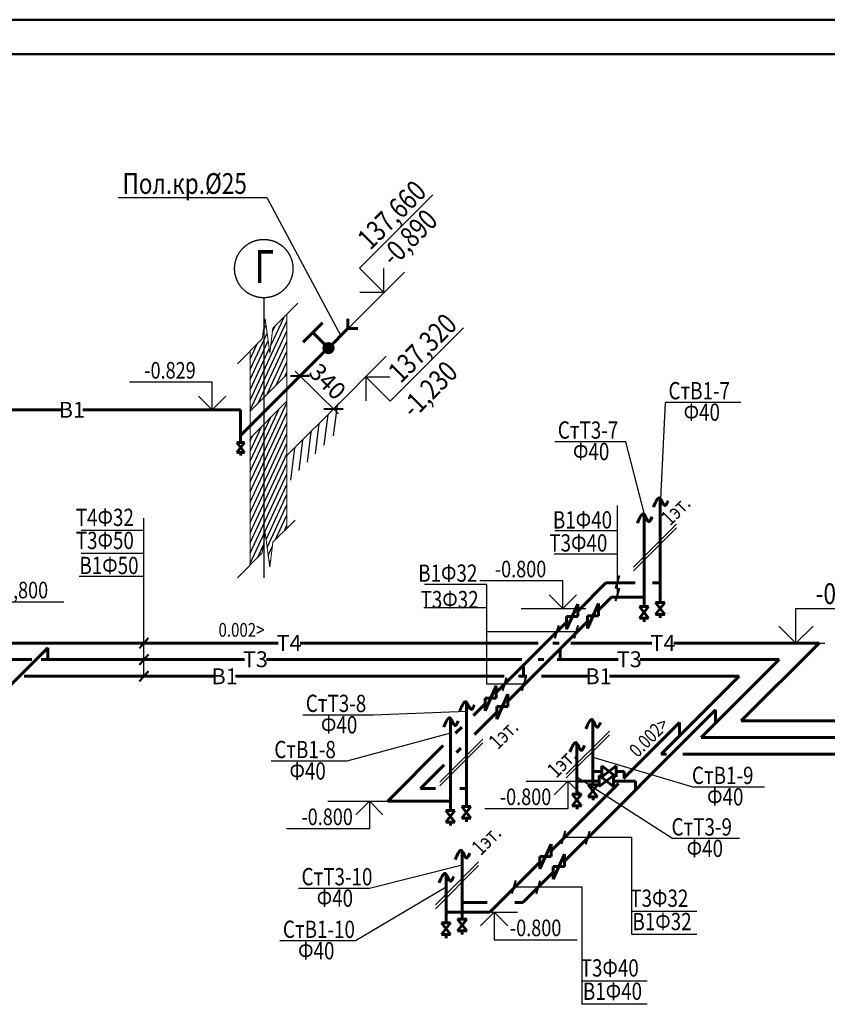
# Model space of a CAD drawing. Extents: x -1619842 to -485455, y -806957 to 32610.
# Drawn here: x -956658 to -944957, y -50790 to -36533 of the extents above; entities that cross this region are included whole.
import ezdxf

# ---------------------------------------------------------------- set-up
doc = ezdxf.new("R2010")
doc.units = 0
doc.header["$LTSCALE"] = 100
doc.header["$MEASUREMENT"] = 0
doc.linetypes.add('ACAD_ISO10W100', pattern=[18, 12, -3, 0, -3])
doc.linetypes.add('K5LT_BASIC', pattern=[0])
for name, color, linetype, lineweight in [('В1', 5, 'Continuous', 60), ('Оси', 6, 'ACAD_ISO10W100', 25), ('Т3', 1, 'Continuous', 60), ('Т4', 30, 'Continuous', 60), ('текст', 7, 'Continuous', 25)]:
    doc.layers.add(name, color=color, linetype=linetype, lineweight=lineweight)
doc.styles.add('мой', font='ARIAL.TTF', dxfattribs={"width": 0.8})
doc.dimstyles.new('мой', dxfattribs={"dimscale": 100, "dimtxt": 2.5, "dimasz": 2, "dimexe": 1.25, "dimexo": 0, "dimtad": 1, "dimdec": 0, "dimtxsty": 'мой', "dimblk": 'ARCHTICK', "dimcen": 2.5, "dimdle": 1, "dimadec": 0, "dimazin": 0, "dimtfac": 1, "dimtdec": 0, "dimtmove": 1, "dimatfit": 3, "dimfxl": 0, "dimlwd": 15, "dimlwe": 15, "dimarcsym": 0})

# ---------------------------------------------------------------- blocks, each defined once
blk = doc.blocks.new('*U424')
for p, q in [((0, 0), (0, 500)), ((0, 500), (1500, 500)), ((0, 0), (-247, 247)), ((0, 0), (247, 247)), ((-750, 0), (419, 0))]:
    blk.add_line(p, q)
at = {"style": 'мой', "width": 0.8, "flags": 4}
blk.add_attdef('0,000', (284, 566), '', height=300, dxfattribs=at)
blk = doc.blocks.new('*F353')
at = {"linetype": 'K5LT_BASIC', "lineweight": 60}
for p, q in [((0, 3.2), (-2, 3.2)), ((0, 0.2), (0, 3.2)), ((0, 3.2), (2, 3.2)), ((-4, 0), (-5, 1)), ((-4, 0), (-5, -1)), ((-4, 0), (0, 0)), ((0.67, 0.06), (-0.67, 0.06)), ((0.67, 0.03), (-0.67, 0.03)), ((0.67, 0), (-0.67, 0)), ((0.66, 0.12), (-0.66, 0.12)), ((0.66, 0.09), (-0.66, 0.09)), ((0.65, 0.18), (-0.65, 0.18)), ((0.65, 0.15), (-0.65, 0.15)), ((0.64, 0.21), (-0.64, 0.21)), ((0.63, 0.24), (-0.63, 0.24)), ((0.61, 0.27), (-0.61, 0.27)), ((0.6, 0.3), (-0.6, 0.3)), ((0.58, 0.33), (-0.58, 0.33)), ((0.57, 0.36), (-0.57, 0.36)), ((0.55, 0.39), (-0.55, 0.39)), ((0.52, 0.42), (-0.52, 0.42)), ((0.5, 0.45), (-0.5, 0.45)), ((0.47, 0.48), (-0.47, 0.48)), ((0.44, 0.51), (-0.44, 0.51)), ((0.4, 0.54), (-0.4, 0.54)), ((0.35, 0.57), (-0.35, 0.57)), ((0.3, 0.6), (-0.3, 0.6)), ((0.23, 0.63), (-0.23, 0.63)), ((0.12, 0.66), (-0.12, 0.66)), ((0.67, -0.03), (-0.67, -0.03)), ((0.67, -0.06), (-0.67, -0.06)), ((0.66, -0.09), (-0.66, -0.09)), ((0.66, -0.12), (-0.66, -0.12)), ((0.65, -0.15), (-0.65, -0.15)), ((0.65, -0.18), (-0.65, -0.18)), ((0.64, -0.21), (-0.64, -0.21)), ((0.63, -0.24), (-0.63, -0.24)), ((0.61, -0.27), (-0.61, -0.27)), ((0.6, -0.3), (-0.6, -0.3)), ((0.58, -0.33), (-0.58, -0.33)), ((0.57, -0.36), (-0.57, -0.36)), ((0.55, -0.39), (-0.55, -0.39)), ((0.52, -0.42), (-0.52, -0.42)), ((0.5, -0.45), (-0.5, -0.45)), ((0.47, -0.48), (-0.47, -0.48)), ((0.44, -0.51), (-0.44, -0.51)), ((0.4, -0.54), (-0.4, -0.54)), ((0.35, -0.57), (-0.35, -0.57)), ((0.3, -0.6), (-0.3, -0.6)), ((0.23, -0.63), (-0.23, -0.63)), ((0.12, -0.66), (-0.12, -0.66))]:
    blk.add_line(p, q, dxfattribs=at)
blk.add_circle((0, 0), 0.67, dxfattribs=at)
blk = doc.blocks.new('*U423')
for p, q in [((0, 500), (-1500, 500)), ((0, 0), (0, 500)), ((0, 0), (-247, 247)), ((0, 0), (247, 247)), ((-750, 0), (419, 0))]:
    blk.add_line(p, q)
at = {"style": 'мой', "width": 0.8, "flags": 4}
blk.add_attdef('0,000', (-284, 566), '', height=300, dxfattribs=at)
blk = doc.blocks.new('*U420')
for p, q in [((-750, 0), (419, 0)), ((0, 0), (-247, -247)), ((0, 0), (0, -500)), ((0, 0), (247, -247)), ((0, -500), (-1500, -500))]:
    blk.add_line(p, q)
at = {"style": 'мой', "width": 0.8, "flags": 4}
blk.add_attdef('0,000', (-284, -434), '', height=300, dxfattribs=at)
blk = doc.blocks.new('_ArchTick')
at = {"const_width": 0.15}
blk.add_lwpolyline([(-0.5, -0.5), (0.5, 0.5)], dxfattribs=at)
blk = doc.blocks.new('*D358')
at = {"color": 0, "lineweight": 15}
for p, q in [((-952675, -41770), (-952509, -41602)), ((-952668, -41621), (-952040, -42240)), ((-952189, -42249), (-952023, -42081))]:
    blk.add_line(p, q, dxfattribs=at)
at = {"layer": 'Defpoints', "color": 0}
for p in [(-952675, -41770), (-952111, -42170), (-952189, -42249)]:
    blk.add_point(p, dxfattribs=at)
at = {"color": 0, "lineweight": 15, "xscale": 200, "yscale": 200, "zscale": 200}
for p, rotation in [((-952597, -41691), 135.3840421382645), ((-952111, -42170), 315.3840421382645)]:
    blk.add_blockref('_ArchTick', p, dxfattribs=dict(at, rotation=rotation))
at = {"color": 0, "insert": (-952220, -41795), "char_height": 250, "attachment_point": 5, "rotation": 315.384, "style": 'мой'}
blk.add_mtext('340', dxfattribs=at)
blk = doc.blocks.new('*U400')
for p, q in [((-750, 0), (419, 0)), ((0, 0), (-247, -247)), ((0, 0), (0, -500)), ((0, 0), (247, -247)), ((0, -500), (1500, -500))]:
    blk.add_line(p, q)
at = {"style": 'мой', "width": 0.8, "flags": 4}
blk.add_attdef('0,000', (284, -434), '', height=300, dxfattribs=at)
blk = doc.blocks.new('*U401')
for p, q in [((0, 0), (0, 500)), ((0, 500), (1500, 500)), ((0, 0), (-247, 247)), ((0, 0), (247, 247)), ((-750, 0), (419, 0))]:
    blk.add_line(p, q)
at = {"style": 'мой', "width": 0.8, "flags": 4}
blk.add_attdef('0,000', (284, 566), '', height=300, dxfattribs=at)
blk = doc.blocks.new('*U427')
for p, q in [((0, 0), (0, 500)), ((0, 500), (1500, 500)), ((0, 0), (-247, 247)), ((0, 0), (247, 247)), ((-750, 0), (419, 0))]:
    blk.add_line(p, q)
at = {"style": 'мой', "width": 0.8, "flags": 4}
blk.add_attdef('0,000', (284, 566), '', height=300, dxfattribs=at)

msp = doc.modelspace()

# ---------------------------------------------------------------- hatches: boundary and pattern name
h = msp.add_hatch()
h.set_pattern_fill('ANSI31', color=256, scale=500, angle=200, style=0)
h.set_pattern_definition([(245, (19570.586, 203423.216), (56.6442367, -26.4136414), [])])
h.paths.add_polyline_path([(-953122, -40998.7), (-953144.3, -41155.7), (-953318.8, -41330.2), (-953318.8, -42202), (-953122, -42005.2)])
h.paths.add_polyline_path([(-952785.4, -40796.8), (-952988.1, -40999.5), (-953033.4, -41361.8), (-953102.9, -40864.6), (-953122, -40998.7), (-953122, -42005.2), (-952785.4, -41668.7)])
h.paths.add_polyline_path([(-953122, -42394.8), (-953318.8, -42591.6), (-953318.8, -44429), (-953144.3, -44254.5), (-953122, -44097.5)])
h.paths.add_polyline_path([(-952785.4, -42058.3), (-953122, -42394.8), (-953122, -44097.5), (-953102.9, -43963.4), (-953033.4, -44460.7), (-952988.1, -44098.3), (-952785.4, -43895.7)])

# ---------------------------------------------------------------- linework, layer by layer
at = {"lineweight": 50}
for p, q in [((-988334.6, -36533.1), (-904234.6, -36533.1)), ((-986334.6, -37033.1), (-904734.6, -37033.1))]:
    msp.add_line(p, q, dxfattribs=at)
for p, q in [((-955229.9, -39106.3), (-953078.8, -39106.3)), ((-953078.8, -39106.3), (-952006.2, -41109.7)), ((-952060.7, -42120.6), (-952114.7, -42557.9)), ((-952195.4, -42255.2), (-952249.3, -42692.6)), ((-952322.4, -42382.3), (-952376.4, -42819.6)), ((-952561.3, -42621.1), (-952615.2, -43058.4)), ((-952441.3, -42501.1), (-952495.2, -42938.4)), ((-952676, -42735.9), (-952733.2, -43199.3)), ((-947998.2, -44873.9), (-947998.2, -43565.7)), ((-954857.7, -46039.5), (-954857.7, -43748.9)), ((-954857.7, -43928.1), (-955764.8, -43928.1)), ((-947998.2, -43936.5), (-948905.3, -43936.5)), ((-954857.7, -44262.3), (-955764.8, -44262.3)), ((-947998.2, -44270.8), (-948913.3, -44270.8)), ((-954857.7, -44596.6), (-955798.3, -44596.6)), ((-949888.3, -44712.9), (-950795.4, -44712.9)), ((-949888.3, -46155.4), (-949888.3, -44712.9)), ((-949888.3, -45047.2), (-950803.3, -45047.2)), ((-948595.9, -45397.9), (-949888.3, -45397.9)), ((-949353.4, -46155.4), (-949888.3, -46155.4)), ((-948780.3, -48372.5), (-947788.7, -48372.5)), ((-947788.7, -49780.8), (-947788.7, -48372.5)), ((-949498.7, -49090.9), (-948507.1, -49090.9)), ((-948507.1, -50790.3), (-948507.1, -49090.9)), ((-946848.2, -49446.6), (-947788.7, -49446.6)), ((-946848.2, -49780.8), (-947788.7, -49780.8)), ((-947566.6, -50456), (-948507.1, -50456)), ((-947566.6, -50790.3), (-948507.1, -50790.3))]:
    msp.add_line(p, q)
at = {"lineweight": 18, "ltscale": 100}
for p, q in [((-952988.1, -40999.5), (-952628.6, -40640)), ((-953144.3, -41155.7), (-953102.9, -40864.6)), ((-953102.9, -40864.6), (-953033.4, -41361.8)), ((-952785.4, -40796.8), (-952785.4, -43895.7)), ((-953033.4, -41361.8), (-952988.1, -40999.5)), ((-953503.8, -41515.2), (-953144.3, -41155.7)), ((-953318.8, -41330.2), (-953318.8, -44429)), ((-953318.8, -42202), (-952785.4, -41668.7)), ((-953318.8, -42591.6), (-952785.4, -42058.3)), ((-952988.1, -44098.3), (-952668.4, -43778.7)), ((-953144.3, -44254.5), (-953102.9, -43963.4)), ((-953102.9, -43963.4), (-953033.4, -44460.7)), ((-953033.4, -44460.7), (-952988.1, -44098.3)), ((-953503.8, -44614), (-953144.3, -44254.5))]:
    msp.add_line(p, q, dxfattribs=at)
at = {"lineweight": 30, "ltscale": 100}
msp.add_line((-952785.4, -42845.3), (-951987.4, -42047.2), dxfattribs=at)
at = {"lineweight": 30}
for p, q in [((-947141, -43835.7), (-947765.4, -44460.2)), ((-947141, -43891), (-947765.4, -44515.5)), ((-948114.4, -46832.9), (-948738.9, -47457.4)), ((-948114.4, -46888.2), (-948738.9, -47512.7)), ((-949947.1, -46949.2), (-950571.5, -47573.6)), ((-949947.1, -47004.5), (-950571.5, -47628.9)), ((-950008.9, -48727.4), (-950633.4, -49351.9)), ((-950008.9, -48782.7), (-950633.4, -49407.2))]:
    msp.add_line(p, q, dxfattribs=at)
for points in [[(-948026.5, -44771.3, 30, 30, 0), (-947969.9, -44579.5, 0, 0, 0)], [(-948026.5, -44954.1, 30, 30, 0), (-947969.9, -44762.3, 0, 0, 0)], [(-948904.7, -45493.8, 30, 30, 0), (-948848.2, -45302, 0, 0, 0)], [(-948624.2, -45493.8, 30, 30, 0), (-948567.6, -45302, 0, 0, 0)], [(-954923.6, -45634.7, 30, 30, 0), (-954791.8, -45484.2, 0, 0, 0)], [(-954923.6, -45874.7, 30, 30, 0), (-954791.8, -45724.2, 0, 0, 0)], [(-954923.6, -46114.7, 30, 30, 0), (-954791.8, -45964.2, 0, 0, 0)], [(-949662.3, -46251.4, 30, 30, 0), (-949605.7, -46059.5, 0, 0, 0)], [(-949381.7, -46251.4, 30, 30, 0), (-949325.1, -46059.5, 0, 0, 0)], [(-948808.6, -48468.5, 30, 30, 0), (-948752, -48276.6, 0, 0, 0)], [(-948457, -48474, 30, 30, 0), (-948400.5, -48282.1, 0, 0, 0)], [(-949526.9, -49186.8, 30, 30, 0), (-949470.4, -48995, 0, 0, 0)], [(-949175.4, -49192.3, 30, 30, 0), (-949118.8, -49000.5, 0, 0, 0)]]:
    msp.add_lwpolyline(points, format="xyseb")
at = {"layer": 'В1'}
for p, q in [((-953458.1, -42553.4), (-952236.4, -41331.7)), ((-953458.1, -42182.6), (-958565.8, -42182.6)), ((-953458.1, -42182.6), (-953458.1, -42602.4)), ((-953458.1, -42602.4), (-953458.1, -42655.5)), ((-953402.2, -42799.6), (-953514.1, -42655.5)), ((-953402.2, -42655.5), (-953514.1, -42799.6)), ((-953514.1, -42655.5), (-953402.2, -42655.5)), ((-953456.1, -42724.9), (-953456.1, -42730.2)), ((-953514.1, -42799.6), (-953402.2, -42799.6)), ((-953456.1, -42799.6), (-953456.1, -42841.5)), ((-947380, -44974.3), (-947380, -43462.1)), ((-948165.6, -44689.1), (-948572.5, -45096)), ((-948165.6, -44689.1), (-947743.3, -44689.1)), ((-947491.9, -44689.1), (-947380, -44689.1)), ((-948572.5, -44997), (-948734.5, -45357)), ((-948572.5, -45177), (-948572.5, -44997)), ((-947313.8, -45145), (-947446.3, -44974.3)), ((-947313.8, -44974.3), (-947446.3, -45145)), ((-947446.3, -44974.3), (-947313.8, -44974.3)), ((-948734.5, -45357), (-948734.5, -45177)), ((-948734.5, -45177), (-948572.5, -45177)), ((-947446.3, -45145), (-947313.8, -45145)), ((-947377.6, -45145), (-947377.6, -45194.5)), ((-948734.5, -45258), (-949753.9, -46277.4)), ((-949357, -46039.5), (-949357, -45880.4)), ((-956594.3, -46039.5), (-949640.2, -46039.5)), ((-949433.3, -46039.5), (-949312.3, -46039.5)), ((-949100, -46039.5), (-946233.8, -46039.5)), ((-946233.8, -46039.5), (-947362.2, -47167.9)), ((-949753.9, -46178.4), (-949915.9, -46538.4)), ((-949753.9, -46358.4), (-949753.9, -46178.4)), ((-949915.9, -46439.4), (-950084.1, -46607.6)), ((-949915.9, -46538.4), (-949915.9, -46358.4)), ((-949915.9, -46358.4), (-949753.9, -46358.4)), ((-950418.6, -47981.9), (-950418.6, -46647)), ((-948353.5, -47614.6), (-948353.5, -46676.2)), ((-947099.9, -46709.8), (-947912, -47521.9)), ((-947099.9, -46709.8), (-947099.9, -46905.6)), ((-950251.5, -46774.9), (-950343, -46866.5)), ((-950521.2, -47044.7), (-951324.2, -47847.7)), ((-947362.2, -47167.9), (-947285, -47167.9)), ((-947049.5, -47167.9), (-938183.8, -47167.9)), ((-948353.5, -47417.6), (-948222.5, -47417.6)), ((-948016, -47337.5), (-948222.5, -47497.8)), ((-948222.5, -47337.5), (-948016, -47497.8)), ((-948222.5, -47497.8), (-948222.5, -47337.5)), ((-948016, -47497.8), (-948016, -47337.5)), ((-948016, -47417.6), (-947900.1, -47417.6)), ((-947900.1, -47417.6), (-947900.1, -47510)), ((-947984.4, -47594.3), (-948959.5, -48569.4)), ((-948287.2, -47785.2), (-948419.7, -47614.6)), ((-948287.2, -47614.6), (-948419.7, -47785.2)), ((-948419.7, -47614.6), (-948287.2, -47614.6)), ((-951324.2, -47847.7), (-950418.6, -47847.7)), ((-950599, -47847.7), (-950418.6, -47847.7)), ((-948419.7, -47785.2), (-948287.2, -47785.2)), ((-948351, -47785.2), (-948351, -47834.8)), ((-950352.3, -48152.5), (-950484.8, -47981.9)), ((-950352.3, -47981.9), (-950484.8, -48152.5)), ((-950484.8, -47981.9), (-950352.3, -47981.9)), ((-950484.8, -48152.5), (-950352.3, -48152.5)), ((-950416.1, -48152.5), (-950416.1, -48202.1)), ((-948959.5, -48470.4), (-949121.5, -48830.4)), ((-948959.5, -48650.4), (-948959.5, -48470.4)), ((-949121.5, -48731.4), (-949846.2, -49456.1)), ((-949121.5, -48830.4), (-949121.5, -48650.4)), ((-949121.5, -48650.4), (-948959.5, -48650.4)), ((-950480.4, -49610.5), (-950480.4, -48906)), ((-950480.4, -49456.1), (-949846.2, -49456.1)), ((-950414.2, -49781.1), (-950546.6, -49610.5)), ((-950414.2, -49610.5), (-950546.6, -49781.1)), ((-950546.6, -49610.5), (-950414.2, -49610.5)), ((-950546.6, -49781.1), (-950414.2, -49781.1)), ((-950478, -49781.1), (-950478, -49830.7))]:
    msp.add_line(p, q, dxfattribs=at)
at = {"layer": 'В1', "lineweight": 30}
for p, q in [((-947368.1, -43477.4), (-947303.1, -42075)), ((-946208.4, -42075), (-947303.1, -42075)), ((-950418.6, -46865.9), (-951918.4, -47270.5)), ((-951918.4, -47270.5), (-953013, -47270.5)), ((-948353.5, -47210.5), (-946892.7, -47644.5)), ((-945868.1, -47644.5), (-946892.7, -47644.5)), ((-950480.4, -49092), (-951793.5, -49873.4)), ((-951793.5, -49873.4), (-952888.1, -49873.4))]:
    msp.add_line(p, q, dxfattribs=at)
at = {"layer": 'В1'}
for points in [[(-947476.2, -43591), (-947380, -43462.1), (-947311.5, -43569), (-947264.9, -43500.5)], [(-950514.7, -46775.9), (-950418.6, -46647), (-950350.1, -46753.9), (-950303.4, -46685.4)], [(-948454.4, -46800.1), (-948358.3, -46671.2), (-948289.8, -46778.1), (-948243.1, -46709.6)], [(-950581.3, -49029.8), (-950485.2, -48900.9), (-950416.7, -49007.9), (-950370.1, -48939.3)]]:
    msp.add_spline(points, degree=3, dxfattribs=at)
at = {"layer": 'Оси', "ltscale": 50}
msp.add_line((-953122, -40559.6), (-953122, -44614.7), dxfattribs=at)
msp.add_circle((-953122, -40137.2), 422.4, dxfattribs=at)
at = {"layer": 'Т3', "lineweight": 30}
for p, q in [((-947878.7, -42644.9), (-948905.8, -42644.9)), ((-947600.6, -43710.4), (-947878.7, -42644.9)), ((-951529.7, -46601.9), (-952556.9, -46601.9)), ((-950186.1, -46550.7), (-951529.7, -46601.9)), ((-948585.9, -47496.6), (-947195.1, -48390.8)), ((-946231.7, -48390.8), (-947195.1, -48390.8)), ((-950248, -48777.7), (-951591.6, -49111.5)), ((-951591.6, -49111.5), (-952618.7, -49111.5))]:
    msp.add_line(p, q, dxfattribs=at)
at = {"layer": 'Т3'}
for p, q in [((-947612.5, -45029.9), (-947612.5, -43695.1)), ((-948082.2, -44895.8), (-948271.7, -45085.3)), ((-948082.2, -44895.8), (-947612.5, -44895.8)), ((-947792.9, -44895.8), (-947612.5, -44895.8)), ((-948271.7, -44986.3), (-948433.7, -45346.3)), ((-948271.7, -45166.3), (-948271.7, -44986.3)), ((-947546.2, -45200.6), (-947678.7, -45029.9)), ((-947546.2, -45029.9), (-947678.7, -45200.6)), ((-947678.7, -45029.9), (-947546.2, -45029.9)), ((-948433.7, -45346.3), (-948433.7, -45166.3)), ((-948433.7, -45166.3), (-948271.7, -45166.3)), ((-948433.7, -45247.3), (-949584.9, -46398.5)), ((-947678.7, -45200.6), (-947546.2, -45200.6)), ((-947610, -45200.6), (-947610, -45250.2)), ((-956250.8, -45628.2), (-957203.8, -46581.3)), ((-956250.8, -45795.7), (-956250.8, -45628.2)), ((-948825.6, -45799.5), (-948825.6, -45639.2)), ((-957805.2, -45799.5), (-956482, -45799.5)), ((-956348.3, -45799.5), (-949384.9, -45799.5)), ((-949148.3, -45799.5), (-949064.6, -45799.5)), ((-948871.1, -45799.5), (-945654.4, -45799.5)), ((-945654.4, -45799.5), (-946782.8, -46927.9)), ((-949584.9, -46299.5), (-949746.9, -46659.5)), ((-949584.9, -46479.5), (-949584.9, -46299.5)), ((-950186.1, -47926.2), (-950186.1, -46414)), ((-949746.9, -46560.5), (-950069.9, -46883.5)), ((-949746.9, -46659.5), (-949746.9, -46479.5)), ((-949746.9, -46479.5), (-949584.9, -46479.5)), ((-946576.5, -46525.8), (-948765.9, -48715.2)), ((-946576.5, -46525.8), (-946576.5, -46721.5)), ((-948585.9, -47745.4), (-948585.9, -47011.5)), ((-946782.8, -46927.9), (-938838.2, -46927.9)), ((-950265.7, -47079.3), (-950330.1, -47143.7)), ((-950510, -47323.6), (-950852.7, -47666.3)), ((-948585.9, -47558.1), (-948263.2, -47558.1)), ((-948056.7, -47477.9), (-948263.2, -47638.2)), ((-948263.2, -47477.9), (-948056.7, -47638.2)), ((-948263.2, -47638.2), (-948263.2, -47477.9)), ((-948056.7, -47638.2), (-948056.7, -47477.9)), ((-948056.7, -47558.1), (-947734, -47558.1)), ((-947734, -47558.1), (-947734, -47683.3)), ((-950852.7, -47666.3), (-950635.7, -47666.3)), ((-950281.3, -47666.3), (-950186.1, -47666.3)), ((-948519.7, -47916), (-948652.1, -47745.4)), ((-948519.7, -47745.4), (-948652.1, -47916)), ((-948652.1, -47745.4), (-948519.7, -47745.4)), ((-950119.9, -48096.9), (-950252.4, -47926.2)), ((-950119.9, -47926.2), (-950252.4, -48096.9)), ((-950252.4, -47926.2), (-950119.9, -47926.2)), ((-948652.1, -47916), (-948519.7, -47916)), ((-948583.5, -47916), (-948583.5, -47965.6)), ((-950252.4, -48096.9), (-950119.9, -48096.9)), ((-950183.7, -48096.9), (-950183.7, -48146.5)), ((-950248, -49557.2), (-950248, -48570.7)), ((-948765.9, -48616.2), (-948927.9, -48976.2)), ((-948765.9, -48796.2), (-948765.9, -48616.2)), ((-948927.9, -48877.2), (-949366.4, -49315.7)), ((-948927.9, -48976.2), (-948927.9, -48796.2)), ((-948927.9, -48796.2), (-948765.9, -48796.2)), ((-950248, -49315.7), (-949886.4, -49315.7)), ((-949486.8, -49315.7), (-949366.4, -49315.7)), ((-950181.7, -49727.8), (-950314.2, -49557.2)), ((-950181.7, -49557.2), (-950314.2, -49727.8)), ((-950314.2, -49557.2), (-950181.7, -49557.2)), ((-950314.2, -49727.8), (-950181.7, -49727.8)), ((-950245.5, -49727.8), (-950245.5, -49777.4))]:
    msp.add_line(p, q, dxfattribs=at)
for points in [[(-947708.6, -43824), (-947612.5, -43695.1), (-947544, -43802), (-947497.3, -43733.5)], [(-950282.3, -46542.9), (-950186.1, -46414), (-950117.6, -46520.9), (-950071, -46452.4)], [(-948686.8, -47135.3), (-948590.7, -47006.4), (-948522.2, -47113.4), (-948475.6, -47044.8)], [(-950348.9, -48694.6), (-950252.8, -48565.7), (-950184.3, -48672.6), (-950137.6, -48604.1)]]:
    msp.add_spline(points, degree=3, dxfattribs=at)
at = {"layer": 'Т4'}
for p, q in [((-957613.3, -45559.5), (-949146.6, -45559.5)), ((-948934.2, -45559.5), (-948840.2, -45559.5)), ((-948674.8, -45559.5), (-945075, -45559.5)), ((-945075, -45559.5), (-946203.4, -46687.9)), ((-946203.4, -46687.9), (-935748.4, -46687.9))]:
    msp.add_line(p, q, dxfattribs=at)

# ---------------------------------------------------------------- block references
ref = msp.add_blockref('*U401', (-951380.2, -40483.7), dxfattribs=dict(rotation=45.00000000039403))
ref.add_attrib('0,000', '137,660', (-951579, -39882.6), dxfattribs={"height": 300, "rotation": 45, "style": 'мой', "width": 0.8})
at = {"xscale": -99.99999999996544, "yscale": 100, "zscale": 100, "rotation": 45}
msp.add_blockref('*F353', (-952185.1, -41288.6), dxfattribs=at)
ref = msp.add_blockref('*U400', (-951643.3, -41703.2), dxfattribs=dict(rotation=45.00000000039403))
ref.add_attrib('0,000', '137,320', (-951135, -41809.2), dxfattribs={"height": 300, "rotation": 45, "style": 'мой', "width": 0.8})
ref = msp.add_blockref('*U423', (-953867.9, -42182.6), dxfattribs=dict(xscale=0.8000000000465661, yscale=0.7999999999883585, zscale=0.8))
ref.add_attrib('0,000', '-0.829', (-954852.7, -41730.1), dxfattribs={"height": 240, "style": 'мой', "width": 0.8})
ref = msp.add_blockref('*U423', (-948790.5, -45059.9), dxfattribs=dict(xscale=0.8000000000465661, yscale=0.7999999999883585, zscale=0.8))
ref.add_attrib('0,000', '-0.800', (-949774.3, -44607.4), dxfattribs={"height": 240, "style": 'мой', "width": 0.8})
ref = msp.add_blockref('*U427', (-957218.2, -45364.4), dxfattribs=dict(xscale=0.8, yscale=0.7999999999883585, zscale=0.8))
ref.add_attrib('0,000', '-0,800', (-956990.6, -44911.9), dxfattribs={"height": 240, "style": 'мой', "width": 0.8})
ref = msp.add_blockref('*U424', (-945411.3, -45559.5))
ref.add_attrib('0,000', '-0.948', (-945126.8, -44993.8), dxfattribs={"height": 300, "style": 'мой', "width": 0.8})
ref = msp.add_blockref('*U420', (-948717.9, -47558.1), dxfattribs=dict(xscale=0.8000000000465661, yscale=0.7999999999883585, zscale=0.8))
ref.add_attrib('0,000', '-0.800', (-949701.7, -47905.5), dxfattribs={"height": 240, "style": 'мой', "width": 0.8})
ref = msp.add_blockref('*U420', (-951592.1, -47847.7), dxfattribs=dict(xscale=0.8000000000465661, yscale=0.7999999999883585, zscale=0.8))
ref.add_attrib('0,000', '-0.800', (-952575.9, -48195.2), dxfattribs={"height": 240, "style": 'мой', "width": 0.8})
ref = msp.add_blockref('*U400', (-949783.3, -49456.1), dxfattribs=dict(xscale=0.8000000000001819, yscale=0.7999999999883585, zscale=0.8))
ref.add_attrib('0,000', '-0.800', (-949555.8, -49803.6), dxfattribs={"height": 240, "style": 'мой', "width": 0.8})

# ---------------------------------------------------------------- texts
at = {"style": 'мой', "width": 0.8}
msp.add_text('Пол.кр.%%C25', height=300, dxfattribs=at).set_placement((-955168.3, -39055.3))
for s, p in [('-0,890', (-951238.2, -40123.6)), ('-1,230', (-950947.2, -42321.9))]:
    msp.add_text(s, height=300, rotation=45, dxfattribs=at).set_placement(p)
at = {"layer": 'В1', "lineweight": 30, "style": 'мой', "width": 0.8}
for s, p in [('СтВ1-7', (-947258.8, -42029.7)), ('Ф40', (-947039, -42340.4)), ('СтВ1-8', (-952968.8, -47225.2)), ('Ф40', (-952749, -47535.9)), ('СтВ1-9', (-946918.5, -47599.2)), ('Ф40', (-946698.6, -47909.9)), ('СтВ1-10', (-952843.9, -49828.2)), ('Ф40', (-952624, -50138.9))]:
    msp.add_text(s, height=250, rotation=359.89995, dxfattribs=at).set_placement(p)
at = {"layer": 'В1', "style": 'мой', "oblique": 15, "width": 0.8}
for s, p in [('В1Ф40', (-948932.7, -43900.9)), ('В1Ф50', (-955792.2, -44560.8)), ('В1Ф32', (-950883.7, -44671.9)), ('В1Ф32', (-947780.1, -49716.8)), ('В1Ф40', (-948498.4, -50726.2))]:
    msp.add_text(s, height=250, dxfattribs=at).set_placement(p)
at = {"layer": 'Т3', "style": 'мой', "width": 0.8}
for s, height, rotation, p in [('СтТ3-7', 250, 359.89995, (-948861.6, -42599.6)), ('Ф40', 250, 359.89995, (-948641.7, -42910.3)), ('0.002>', 200, 359.89995, (-953777.7, -45467.9)), ('СтТ3-8', 250, 359.89995, (-952512.6, -46556.6)), ('Ф40', 250, 359.89995, (-952292.8, -46867.3)), ('0.002>', 200, 45, (-947706.6, -47227.8)), ('СтТ3-9', 250, 359.89995, (-947214.5, -48345.6)), ('Ф40', 250, 359.89995, (-946994.7, -48656.3)), ('СтТ3-10', 250, 359.89995, (-952574.5, -49066.2)), ('Ф40', 250, 359.89995, (-952354.6, -49376.9))]:
    msp.add_text(s, height=height, rotation=rotation, dxfattribs=at).set_placement(p)
at = {"layer": 'Т3', "style": 'мой', "oblique": 15, "width": 0.8}
for s, p in [('Т3Ф50', (-955844.5, -44198.6)), ('Т3Ф40', (-948985, -44234.2)), ('Т3Ф32', (-950849.8, -45055)), ('Т3Ф32', (-947811.5, -49379.2)), ('Т3Ф40', (-948529.9, -50388.7))]:
    msp.add_text(s, height=250, dxfattribs=at).set_placement(p)
at = {"layer": 'Т4', "style": 'мой', "oblique": 15, "width": 0.8}
msp.add_text('Т4Ф32', height=250, dxfattribs=at).set_placement((-955844.5, -43864.3))
at = {"layer": 'текст', "style": 'мой', "width": 0.8}
for s, height, rotation, p in [('Г', 475.2, 359.89995, (-953259, -40344.2)), ('1эт.', 220, 45, (-947235.8, -43873)), ('1эт.', 220, 45, (-949730.6, -47114)), ('1эт.', 220, 45, (-948884.4, -47526.6)), ('1эт.', 220, 45, (-949978, -48646.5))]:
    msp.add_text(s, height=height, rotation=rotation, dxfattribs=at).set_placement(p)

# ---------------------------------------------------------------- dimensions: what is measured, and where the dimension line sits
dim = msp.add_aligned_dim(p1=(-952674.6, -41769.9), p2=(-952189.1, -42248.9), distance=111.1, text='340', dimstyle='мой')
dim.commit()
dim.dimension.update_dxf_attribs({"geometry": '*D358', "text_midpoint": (-952220.2, -41794.9)})

# ---------------------------------------------------------------- next in the draw order: texts
at = {"char_height": 230, "width": 314.125, "attachment_point": 5, "style": 'мой', "bg_fill": 3, "box_fill_scale": 1, "bg_fill_color": 256, "bg_fill_transparency": 0}
for s, insert in [('{\\fArial|b0|i0|c204|p34;В1}', (-955902.2, -42181.7)), ('{\\fArial|b0|i0|c204|p34;Т4}', (-952755.7, -45558.5)), ('{\\fArial|b0|i0|c204|p34;Т4}', (-947338.7, -45558.5)), ('{\\fArial|b0|i0|c204|p34;Т3}', (-953243.3, -45793.6)), ('{\\fArial|b0|i0|c204|p34;Т3}', (-947826.3, -45793.6)), ('{\\fArial|b0|i0|c204|p34;В1}', (-953688.9, -46040.4)), ('{\\fArial|b0|i0|c204|p34;В1}', (-948271.9, -46040.4))]:
    msp.add_mtext(s, dxfattribs=dict(at, insert=insert))

doc.saveas('drawing.dxf')
